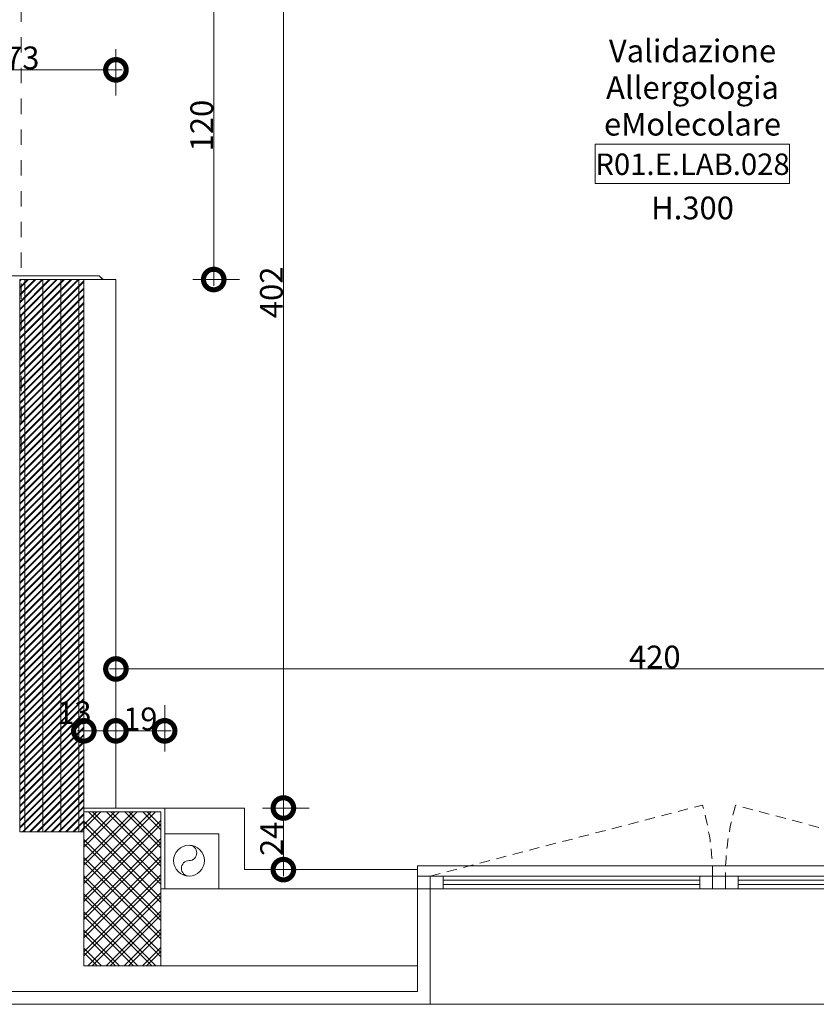
# Model space of a CAD drawing. Units: centimetres. Extents: x -2734 to 5634, y -23 to 2966.
# Drawn here: x 948 to 1259, y -4 to 379 of the extents above; entities that cross this region are included whole.
import ezdxf

# ---------------------------------------------------------------- set-up
doc = ezdxf.new("R2010")
doc.units = ezdxf.units.CM
doc.linetypes.add('LP_Tratteggiata arredi', pattern=[6.65, 4, -2.65])
doc.linetypes.add('LP_Tratteggiato Stretto', pattern=[12, 6, -6])
doc.layers.add('ARREDI', color=7, linetype='Continuous', lineweight=9, true_color=0x2d2d2d)
doc.layers.add('SANITARI', color=7, linetype='Continuous', lineweight=5, true_color=0x2d2d2d)
for name, color, linetype, lineweight in [('LEGENDA_locali', 7, 'Continuous', 15), ('LINEE_sottili', 7, 'Continuous', 9), ('QUOTE', 7, 'Continuous', 15), ('RETINI_struttura', 7, 'Continuous', 13), ('SERRAMENTI', 7, 'Continuous', 13), ('SEZIONI', 7, 'Continuous', 20), ('STRUTTURA', 7, 'Continuous', 20), ('VISTE', 7, 'Continuous', 13)]:
    doc.layers.add(name, color=color, linetype=linetype, lineweight=lineweight)
doc.styles.add('Arial Narrow', font='ARIALN.TTF', dxfattribs={"height": 8.849544})
doc.styles.add('Arial Narrow_3', font='ARIALN.TTF', dxfattribs={"height": 7.37462})
doc.styles.add('Arial Narrow_B', font='ARIALNB.TTF', dxfattribs={"height": 8.356595})
doc.dimstyles.new('Quota_lineare_100', dxfattribs={"dimscale": 30.48, "dimtxt": 9, "dimasz": 0.524934, "dimexe": 0.328084, "dimexo": 0.0625, "dimgap": 0.004921, "dimtad": 1, "dimdec": 0, "dimzin": 0, "dimdsep": 46, "dimtxsty": 'Arial Narrow', "dimblk1": 'DOTSMALL', "dimblk2": 'DOTSMALL', "dimsah": 1, "dimcen": 0.09, "dimdle": 0.082021, "dimazin": 0, "dimtfac": 1, "dimtdec": 4, "dimtix": 1, "dimtmove": 0, "dimatfit": 3, "dimfxl": 0.328084, "dimfxlon": 1, "dimtvp": 1, "dimtolj": 1, "dimtzin": 0, "dimlwd": 9, "dimlwe": 9, "dimarcsym": 2})
doc.dimstyles.new('Quota_lineare_100_1', dxfattribs={"dimscale": 30.48, "dimtxt": 9, "dimasz": 0.524934, "dimexe": 0.328084, "dimexo": 0.0625, "dimgap": 0.004921, "dimtad": 1, "dimdec": 0, "dimzin": 0, "dimdsep": 46, "dimtxsty": 'Arial Narrow', "dimblk1": 'DOTSMALL', "dimblk2": 'DOTSMALL', "dimsah": 1, "dimcen": 0.09, "dimdle": 0.082021, "dimazin": 0, "dimtfac": 1, "dimtdec": 4, "dimtix": 1, "dimtmove": 2, "dimatfit": 3, "dimfxl": 0.328084, "dimfxlon": 1, "dimtvp": 1, "dimtolj": 1, "dimtzin": 0, "dimlwd": 9, "dimlwe": 9, "dimarcsym": 2})

# ---------------------------------------------------------------- blocks, each defined once
blk = doc.blocks.new('AR_LP_STR_PLS_001_G1_quadro - 30x60-V27-R01_LYT_LE1_309_wip')
at = {"layer": 'RETINI_struttura', "lineweight": 5}
h = blk.add_hatch(dxfattribs=at)
h.set_pattern_fill('RETINO_STRUTTURE', color=256, style=0, pattern_type=2)
h.set_pattern_definition([(225, (3715.068, 40.61), (3.535534, -3.535534), []), (315, (3715.068, 40.61), (3.535534, 3.535534), [])])
h.paths.add_polyline_path([(-7.8, 30), (-15, 30), (-15, -30), (15, -30), (15, 30), (2.5, 30)], flags=0)
at = {"layer": 'STRUTTURA'}
for p, q in [((15, 30), (-15, 30)), ((-15, 30), (-15, -30)), ((15, -30), (15, 30)), ((-15, -30), (15, -30))]:
    blk.add_line(p, q, dxfattribs=at)
blk = doc.blocks.new('AR_LP_WDW_EST_003_G1_B1-muroSTR - finestra 480x117-7340535-R01_LYT_LE1_309_wip')
at = {"layer": 'SERRAMENTI'}
for p, q in [((240, 30), (-240, 30)), ((-245, -15), (-245, -20)), ((-235, -15), (-240, -15)), ((-240, -15), (-240, -20)), ((-240, -20), (-240, -15)), ((-235, -20), (-235, -15)), ((-130, -15), (-135, -15)), ((-135, -15), (-135, -20)), ((-130, -20), (-130, -15)), ((-125, -15), (-130, -15)), ((-130, -15), (-130, -20)), ((-120, -15), (-125, -15)), ((-125, -15), (-125, -20)), ((-125, -20), (-125, -15)), ((-120, -20), (-120, -15)), ((-13, -15), (-18, -15)), ((-18, -15), (-18, -20)), ((-13, -20), (-13, -15)), ((13, -15), (-13, -15)), ((-13, -15), (-13, -20)), ((-10, -15), (-10, -20)), ((10, -20), (10, -15)), ((18, -15), (13, -15)), ((13, -15), (13, -20)), ((13, -20), (13, -15)), ((18, -20), (18, -15)), ((125, -15), (120, -15)), ((120, -15), (120, -20)), ((125, -20), (125, -15)), ((130, -15), (125, -15)), ((125, -15), (125, -20)), ((135, -15), (130, -15)), ((130, -15), (130, -20)), ((130, -20), (130, -15)), ((135, -20), (135, -15)), ((240, -15), (235, -15)), ((235, -15), (235, -20)), ((240, -20), (240, -15)), ((240, -15), (240, -20)), ((-245, -20), (-240, -20)), ((-245, -20), (-245, -24)), ((-240, -20), (-235, -20)), ((-135, -20), (-130, -20)), ((-130, -20), (-125, -20)), ((-125, -20), (-120, -20)), ((-18, -20), (-13, -20)), ((-13, -20), (-2.5, -20)), ((10, -20), (13, -20)), ((13, -20), (18, -20)), ((120, -20), (125, -20)), ((125, -20), (130, -20)), ((130, -20), (135, -20)), ((235, -20), (240, -20)), ((240, -20), (245, -20)), ((245, -24), (245, -22.5)), ((-245, -24), (-2.5, -24)), ((10, -24), (245, -24))]:
    blk.add_line(p, q, dxfattribs=at)
at = {"layer": 'SERRAMENTI', "lineweight": 9}
for p, q in [((-235, -15), (-135, -15)), ((-120, -15), (-18, -15)), ((18, -15), (120, -15)), ((135, -15), (235, -15)), ((-135, -16.67), (-235, -16.67)), ((-235, -16.67), (-235, -18.33)), ((-235, -18.33), (-135, -18.33)), ((-135, -18.33), (-135, -16.67)), ((-18, -16.67), (-120, -16.67)), ((-120, -16.67), (-120, -18.33)), ((-120, -18.33), (-18, -18.33)), ((-18, -18.33), (-18, -16.67)), ((120, -16.67), (18, -16.67)), ((18, -16.67), (18, -18.33)), ((18, -18.33), (120, -18.33)), ((120, -18.33), (120, -16.67)), ((235, -16.67), (135, -16.67)), ((135, -16.67), (135, -18.33)), ((135, -18.33), (235, -18.33)), ((235, -18.33), (235, -16.67)), ((-135, -20), (-235, -20)), ((-18, -20), (-120, -20)), ((120, -20), (18, -20)), ((235, -20), (135, -20))]:
    blk.add_line(p, q, dxfattribs=at)
at = {"layer": 'SERRAMENTI', "linetype": 'LP_Tratteggiata arredi', "lineweight": 9}
for p, q in [((18, -20), (121.01, -47.63)), ((240, -20), (133.99, -47.63))]:
    blk.add_line(p, q, dxfattribs=at)
for centre, start, end in [((27.38, -20), 343.5638, 0.0028), ((227.62, -20), 179.9972, 196.4362)]:
    blk.add_arc(centre, 97.62, start, end, dxfattribs=at)
blk = doc.blocks.new('AR_LP_PLM_APP_500_G1_Pluviale - Pluviale 12 cm-4442235-R01_LYT_LE1_309_wip')
at = {"layer": 'SANITARI'}
blk.add_circle((0, 0), 6, dxfattribs=at)
for centre, start, end in [((0, 3), 270, 90), ((0, -3), 90, 270)]:
    blk.add_arc(centre, 3, start, end, dxfattribs=at)
blk = doc.blocks.new('AR_LP_FLR_GNT_000_G1_Parete - AR_LP_FLR_GNT_000_G1_Parete-5266968-R01_LYT_LE1_309_wip')
at = {"layer": 'ARREDI'}
for p, q in [((0, 20), (1.5, 18.5)), ((1.4, 18.46), (0, 19.86)), ((1.4, -18.46), (1.4, 18.46)), ((1.5, 18.5), (1.5, -18.5)), ((0, -19.86), (1.4, -18.46)), ((1.5, -18.5), (0, -20))]:
    blk.add_line(p, q, dxfattribs=at)
blk = doc.blocks.new('1304_PE_Giunto tagliafuoco - 1304_PE_Giunto tagliafuoco-7265324-R01_LYT_LE1_309_wip')
at = {"layer": 'ARREDI', "lineweight": 5}
h = blk.add_hatch(dxfattribs=at)
h.set_pattern_fill('DIAGONAL UP-SMALL', color=256, style=0, pattern_type=2)
h.set_pattern_definition([(45, (-3687.574, -87.836), (-1.4028999, 1.4028999), [])])
h.paths.add_polyline_path([(-12.5, -25), (12.49, -25), (12.49, 190.27), (-12.5, 190.27), (-12.5, -17.23)], flags=0)
at = {"layer": 'ARREDI', "lineweight": 13}
for p, q in [((-12.5, 190.27), (12.49, 190.27)), ((-12.5, 190.27), (-12.5, -25)), ((-10.5, 190.27), (-10.5, -25)), ((-3.5, 190.27), (-3.5, -25)), ((3.5, 190.27), (3.5, -25)), ((10.5, 190.27), (10.5, -25)), ((12.49, -25), (-12.5, -25))]:
    blk.add_line(p, q, dxfattribs=at)
at = {"layer": 'ARREDI', "lineweight": 5}
for p, q in [((12.49, 190.27), (-12.5, 190.27)), ((-12.5, 190.27), (-12.5, -25)), ((-12.5, -25), (12.49, -25))]:
    blk.add_line(p, q, dxfattribs=at)
blk = doc.blocks.new('AR_LP_TAG_Locale_H_locale - AR_LP_TAG_Locale_H_locale-2994202-R01_LYT_LE1_309_wip')
at = {"layer": 'LEGENDA_locali'}
for p, q in [((-0.7574, 0), (0.7574, 0)), ((-0.7574, -0.3074), (-0.7574, 0)), ((0.7574, 0), (0.7574, -0.3074)), ((-0.7574, -0.3074), (0.7574, -0.3074))]:
    blk.add_line(p, q, dxfattribs=at)
blk = doc.blocks.new('_DotSmall')
at = {"color": 0, "linetype": 'ByBlock', "const_width": 0.5}
blk.add_lwpolyline([(-0.0625, 0, 1), (0.0625, 0, 1)], format="xyb", close=True, dxfattribs=at)
blk = doc.blocks.new('DIMBLOCK194-R01_LYT_LE1_309_wip')
at = {"layer": 'Defpoints', "color": 0}
for p in [(1040.94, 474.11), (1050.94, 474.11), (1040.94, 72.11)]:
    blk.add_point(p, dxfattribs=at)
at = {"layer": 'QUOTE', "color": 0, "lineweight": 9}
for p, q in [((1050.94, 69.61), (1050.94, 476.61)), ((1042.85, 474.11), (1060.94, 474.11)), ((1042.85, 72.11), (1060.94, 72.11))]:
    blk.add_line(p, q, dxfattribs=at)
at = {"layer": 'QUOTE', "color": 0, "lineweight": 9, "xscale": 16, "yscale": 16, "zscale": 16}
for p, rotation in [((1050.94, 474.11), 90), ((1050.94, 72.11), 270)]:
    blk.add_blockref('_DotSmall', p, dxfattribs=dict(at, rotation=rotation))
at = {"layer": 'QUOTE', "color": 0, "lineweight": 9, "insert": (1046.27, 273.11), "char_height": 8.85, "attachment_point": 5, "rotation": 90, "style": 'Arial Narrow'}
blk.add_mtext('\\A1;402', dxfattribs=at)
blk = doc.blocks.new('DIMBLOCK197-R01_LYT_LE1_309_wip')
at = {"layer": 'Defpoints', "color": 0}
for p in [(973.18, 112.2), (985.68, 112.2), (985.68, 102.2)]:
    blk.add_point(p, dxfattribs=at)
at = {"layer": 'QUOTE', "color": 0, "lineweight": 9}
for p, q in [((973.18, 110.3), (973.18, 92.2)), ((985.68, 110.3), (985.68, 92.2)), ((970.68, 102.2), (988.18, 102.2))]:
    blk.add_line(p, q, dxfattribs=at)
at = {"layer": 'QUOTE', "color": 0, "lineweight": 9, "xscale": 16, "yscale": 16, "zscale": 16, "rotation": 180}
blk.add_blockref('_DotSmall', (973.18, 102.2), dxfattribs=at)
at = {"layer": 'QUOTE', "color": 0, "lineweight": 9, "xscale": 16, "yscale": 16, "zscale": 16}
blk.add_blockref('_DotSmall', (985.68, 102.2), dxfattribs=at)
at = {"layer": 'QUOTE', "color": 0, "lineweight": 9, "insert": (962.79, 113.77), "char_height": 8.85, "attachment_point": 1, "line_spacing_factor": 0.968573, "style": 'Arial Narrow'}
blk.add_mtext('\\A1;13', dxfattribs=at)
blk = doc.blocks.new('DIMBLOCK198-R01_LYT_LE1_309_wip')
at = {"layer": 'Defpoints', "color": 0}
for p in [(985.68, 112.2), (1004.68, 102.2), (1004.68, 92.2)]:
    blk.add_point(p, dxfattribs=at)
at = {"layer": 'QUOTE', "color": 0, "lineweight": 9}
for p, q in [((1004.68, 94.11), (1004.68, 112.2)), ((985.68, 110.3), (985.68, 92.2)), ((983.18, 102.2), (1007.18, 102.2))]:
    blk.add_line(p, q, dxfattribs=at)
at = {"layer": 'QUOTE', "color": 0, "lineweight": 9, "xscale": 16, "yscale": 16, "zscale": 16, "rotation": 180}
blk.add_blockref('_DotSmall', (985.68, 102.2), dxfattribs=at)
at = {"layer": 'QUOTE', "color": 0, "lineweight": 9, "xscale": 16, "yscale": 16, "zscale": 16}
blk.add_blockref('_DotSmall', (1004.68, 102.2), dxfattribs=at)
at = {"layer": 'QUOTE', "color": 0, "lineweight": 9, "insert": (995.18, 106.87), "char_height": 8.85, "attachment_point": 5, "style": 'Arial Narrow'}
blk.add_mtext('\\A1;19', dxfattribs=at)
blk = doc.blocks.new('DIMBLOCK199-R01_LYT_LE1_309_wip')
at = {"layer": 'Defpoints', "color": 0}
for p in [(985.68, 136.32), (1405.68, 136.32), (1405.68, 126.32)]:
    blk.add_point(p, dxfattribs=at)
at = {"layer": 'QUOTE', "color": 0, "lineweight": 9}
for p, q in [((985.68, 134.42), (985.68, 116.32)), ((1405.68, 134.42), (1405.68, 116.32)), ((983.18, 126.32), (1408.18, 126.32))]:
    blk.add_line(p, q, dxfattribs=at)
at = {"layer": 'QUOTE', "color": 0, "lineweight": 9, "xscale": 16, "yscale": 16, "zscale": 16, "rotation": 180}
blk.add_blockref('_DotSmall', (985.68, 126.32), dxfattribs=at)
at = {"layer": 'QUOTE', "color": 0, "lineweight": 9, "xscale": 16, "yscale": 16, "zscale": 16}
blk.add_blockref('_DotSmall', (1405.68, 126.32), dxfattribs=at)
at = {"layer": 'QUOTE', "color": 0, "lineweight": 9, "insert": (1195.68, 130.99), "char_height": 8.85, "attachment_point": 5, "style": 'Arial Narrow'}
blk.add_mtext('\\A1;420', dxfattribs=at)
blk = doc.blocks.new('DIMBLOCK296-R01_LYT_LE1_309_wip')
at = {"layer": 'Defpoints', "color": 0}
for p in [(912.68, 369.84), (985.68, 369.84), (985.68, 359.84)]:
    blk.add_point(p, dxfattribs=at)
at = {"layer": 'QUOTE', "color": 0, "lineweight": 9}
for p, q in [((912.68, 367.93), (912.68, 349.84)), ((985.68, 367.93), (985.68, 349.84)), ((910.18, 359.84), (988.18, 359.84))]:
    blk.add_line(p, q, dxfattribs=at)
at = {"layer": 'QUOTE', "color": 0, "lineweight": 9, "xscale": 16, "yscale": 16, "zscale": 16, "rotation": 180}
blk.add_blockref('_DotSmall', (912.68, 359.84), dxfattribs=at)
at = {"layer": 'QUOTE', "color": 0, "lineweight": 9, "xscale": 16, "yscale": 16, "zscale": 16}
blk.add_blockref('_DotSmall', (985.68, 359.84), dxfattribs=at)
at = {"layer": 'QUOTE', "color": 0, "lineweight": 9, "insert": (949.18, 364.51), "char_height": 8.85, "attachment_point": 5, "style": 'Arial Narrow'}
blk.add_mtext('\\A1;73', dxfattribs=at)
blk = doc.blocks.new('DIMBLOCK297-R01_LYT_LE1_309_wip')
at = {"layer": 'Defpoints', "color": 0}
for p in [(1013.8, 398.11), (1023.8, 398.11), (1013.8, 278.11)]:
    blk.add_point(p, dxfattribs=at)
at = {"layer": 'QUOTE', "color": 0, "lineweight": 9}
for p, q in [((1023.8, 275.61), (1023.8, 400.61)), ((1015.71, 398.11), (1033.8, 398.11)), ((1015.71, 278.11), (1033.8, 278.11))]:
    blk.add_line(p, q, dxfattribs=at)
at = {"layer": 'QUOTE', "color": 0, "lineweight": 9, "xscale": 16, "yscale": 16, "zscale": 16}
for p, rotation in [((1023.8, 398.11), 90), ((1023.8, 278.11), 270)]:
    blk.add_blockref('_DotSmall', p, dxfattribs=dict(at, rotation=rotation))
at = {"layer": 'QUOTE', "color": 0, "lineweight": 9, "insert": (1019.13, 338.11), "char_height": 8.85, "attachment_point": 5, "rotation": 90, "style": 'Arial Narrow'}
blk.add_mtext('\\A1;120', dxfattribs=at)
blk = doc.blocks.new('DIMBLOCK317-R01_LYT_LE1_309_wip')
at = {"layer": 'Defpoints', "color": 0}
for p in [(1040.94, 72.11), (1050.94, 48.11), (1060.94, 48.11)]:
    blk.add_point(p, dxfattribs=at)
at = {"layer": 'QUOTE', "color": 0, "lineweight": 9}
for p, q in [((1050.94, 74.61), (1050.94, 45.61)), ((1042.85, 72.11), (1060.94, 72.11)), ((1059.04, 48.11), (1040.94, 48.11))]:
    blk.add_line(p, q, dxfattribs=at)
at = {"layer": 'QUOTE', "color": 0, "lineweight": 9, "xscale": 16, "yscale": 16, "zscale": 16}
for p, rotation in [((1050.94, 72.11), 90), ((1050.94, 48.11), 270)]:
    blk.add_blockref('_DotSmall', p, dxfattribs=dict(at, rotation=rotation))
at = {"layer": 'QUOTE', "color": 0, "lineweight": 9, "insert": (1046.35, 60.11), "char_height": 8.85, "attachment_point": 5, "rotation": 90, "style": 'Arial Narrow'}
blk.add_mtext('\\A1;24', dxfattribs=at)
blk = doc.blocks.new('AR_LP_STR_PLS_001_G1_quadro - 30x60-V21-R01_LYT_LE2_310_wip')
at = {"layer": 'RETINI_struttura', "lineweight": 5}
h = blk.add_hatch(dxfattribs=at)
h.set_pattern_fill('RETINO_STRUTTURE', color=256, style=0, pattern_type=2)
h.set_pattern_definition([(225, (15097.863, 40.61), (3.5355339, -3.5355339), []), (315, (15097.863, 40.61), (3.5355339, 3.5355339), [])])
h.paths.add_polyline_path([(15, 30), (-15, 30), (-15, -30), (15, -30), (15, -22.23)], flags=0)
at = {"layer": 'STRUTTURA'}
for p, q in [((15, 30), (-15, 30)), ((-15, 30), (-15, -30)), ((15, -30), (15, 30)), ((-15, -30), (15, -30))]:
    blk.add_line(p, q, dxfattribs=at)
blk = doc.blocks.new('AR_LP_WDW_EST_003_G1_B1-muroSTR - finestra 480x117-7340535-R01_LYT_LE2_310_wip')
at = {"layer": 'SERRAMENTI'}
for p, q in [((240, 30), (-240, 30)), ((-245, -15), (-245, -20)), ((-235, -15), (-240, -15)), ((-240, -15), (-240, -20)), ((-240, -20), (-240, -15)), ((-235, -20), (-235, -15)), ((-130, -15), (-135, -15)), ((-135, -15), (-135, -20)), ((-130, -20), (-130, -15)), ((-125, -15), (-130, -15)), ((-130, -15), (-130, -20)), ((-120, -15), (-125, -15)), ((-125, -15), (-125, -20)), ((-125, -20), (-125, -15)), ((-120, -20), (-120, -15)), ((-13, -15), (-18, -15)), ((-18, -15), (-18, -20)), ((-13, -20), (-13, -15)), ((13, -15), (-13, -15)), ((-13, -15), (-13, -20)), ((-10, -15), (-10, -20)), ((10, -20), (10, -15)), ((18, -15), (13, -15)), ((13, -15), (13, -20)), ((13, -20), (13, -15)), ((18, -20), (18, -15)), ((125, -15), (120, -15)), ((120, -15), (120, -20)), ((125, -20), (125, -15)), ((130, -15), (125, -15)), ((125, -15), (125, -20)), ((135, -15), (130, -15)), ((130, -15), (130, -20)), ((130, -20), (130, -15)), ((135, -20), (135, -15)), ((240, -15), (235, -15)), ((235, -15), (235, -20)), ((240, -20), (240, -15)), ((240, -15), (240, -20)), ((-245, -20), (-240, -20)), ((-245, -20), (-245, -24)), ((-240, -20), (-235, -20)), ((-135, -20), (-130, -20)), ((-130, -20), (-125, -20)), ((-125, -20), (-120, -20)), ((-18, -20), (-13, -20)), ((-13, -20), (-2.5, -20)), ((10, -20), (13, -20)), ((13, -20), (18, -20)), ((120, -20), (125, -20)), ((125, -20), (130, -20)), ((130, -20), (135, -20)), ((235, -20), (240, -20)), ((240, -20), (245, -20)), ((245, -24), (245, -22.5)), ((-245, -24), (-2.5, -24)), ((10, -24), (245, -24))]:
    blk.add_line(p, q, dxfattribs=at)
at = {"layer": 'SERRAMENTI', "lineweight": 9}
for p, q in [((-235, -15), (-135, -15)), ((-120, -15), (-18, -15)), ((18, -15), (120, -15)), ((135, -15), (235, -15)), ((-135, -16.67), (-235, -16.67)), ((-235, -16.67), (-235, -18.33)), ((-235, -18.33), (-135, -18.33)), ((-135, -18.33), (-135, -16.67)), ((-18, -16.67), (-120, -16.67)), ((-120, -16.67), (-120, -18.33)), ((-120, -18.33), (-18, -18.33)), ((-18, -18.33), (-18, -16.67)), ((120, -16.67), (18, -16.67)), ((18, -16.67), (18, -18.33)), ((18, -18.33), (120, -18.33)), ((120, -18.33), (120, -16.67)), ((235, -16.67), (135, -16.67)), ((135, -16.67), (135, -18.33)), ((135, -18.33), (235, -18.33)), ((235, -18.33), (235, -16.67)), ((-135, -20), (-235, -20)), ((-18, -20), (-120, -20)), ((120, -20), (18, -20)), ((235, -20), (135, -20))]:
    blk.add_line(p, q, dxfattribs=at)
at = {"layer": 'SERRAMENTI', "linetype": 'LP_Tratteggiata arredi', "lineweight": 9}
for p, q in [((18, -20), (121.01, -47.63)), ((240, -20), (133.99, -47.63))]:
    blk.add_line(p, q, dxfattribs=at)
for centre, start, end in [((27.38, -20), 343.5638, 0.0028), ((227.62, -20), 179.9972, 196.4362)]:
    blk.add_arc(centre, 97.62, start, end, dxfattribs=at)
blk = doc.blocks.new('AR_LP_PLM_APP_500_G1_Pluviale - Pluviale 12 cm-4442235-R01_LYT_LE2_310_wip')
at = {"layer": 'SANITARI'}
blk.add_circle((0, 0), 6, dxfattribs=at)
for centre, start, end in [((0, 3), 270, 90), ((0, -3), 90, 270)]:
    blk.add_arc(centre, 3, start, end, dxfattribs=at)
blk = doc.blocks.new('AR_LP_FLR_GNT_000_G1_Parete - AR_LP_FLR_GNT_000_G1_Parete-5266968-R01_LYT_LE2_310_wip')
at = {"layer": 'ARREDI'}
for p, q in [((0, 20), (1.5, 18.5)), ((1.4, 18.46), (0, 19.86)), ((1.4, -18.46), (1.4, 18.46)), ((1.5, 18.5), (1.5, -18.5)), ((0, -19.86), (1.4, -18.46)), ((1.5, -18.5), (0, -20))]:
    blk.add_line(p, q, dxfattribs=at)
blk = doc.blocks.new('1304_PE_Giunto tagliafuoco - 1304_PE_Giunto tagliafuoco-7265324-R01_LYT_LE2_310_wip')
at = {"layer": 'ARREDI', "lineweight": 5}
h = blk.add_hatch(dxfattribs=at)
h.set_pattern_fill('DIAGONAL UP-SMALL', color=256, style=0, pattern_type=2)
h.set_pattern_definition([(45, (7695.221, -87.836), (-1.40289985, 1.40289985), [])])
h.paths.add_polyline_path([(-12.5, -25), (12.49, -25), (12.49, 190.27), (-12.5, 190.27), (-12.5, -17.23)], flags=0)
at = {"layer": 'ARREDI', "lineweight": 13}
for p, q in [((-12.5, 190.27), (12.49, 190.27)), ((-12.5, 190.27), (-12.5, -25)), ((-10.5, 190.27), (-10.5, -25)), ((-3.5, 190.27), (-3.5, -25)), ((3.5, 190.27), (3.5, -25)), ((10.5, 190.27), (10.5, -25)), ((12.49, -25), (-12.5, -25))]:
    blk.add_line(p, q, dxfattribs=at)
at = {"layer": 'ARREDI', "lineweight": 5}
for p, q in [((12.49, 190.27), (-12.5, 190.27)), ((-12.5, 190.27), (-12.5, -25)), ((-12.5, -25), (12.49, -25))]:
    blk.add_line(p, q, dxfattribs=at)
blk = doc.blocks.new('AR_LP_TAG_Locale_H_locale - AR_LP_TAG_Locale_H_locale-2994202-R01_LYT_LE2_310_wip')
at = {"layer": 'LEGENDA_locali'}
for p, q in [((-0.7574, 0), (0.7574, 0)), ((-0.7574, -0.3074), (-0.7574, 0)), ((0.7574, 0), (0.7574, -0.3074)), ((-0.7574, -0.3074), (0.7574, -0.3074))]:
    blk.add_line(p, q, dxfattribs=at)
blk = doc.blocks.new('*D1542')
at = {"layer": 'Defpoints', "color": 0}
for p in [(1040.94, 474.11), (1050.94, 474.11), (1040.94, 72.11)]:
    blk.add_point(p, dxfattribs=at)
at = {"layer": 'QUOTE', "color": 0, "lineweight": 9}
for p, q in [((1050.94, 69.61), (1050.94, 476.61)), ((1042.85, 474.11), (1060.94, 474.11)), ((1042.85, 72.11), (1060.94, 72.11))]:
    blk.add_line(p, q, dxfattribs=at)
at = {"layer": 'QUOTE', "color": 0, "lineweight": 9, "xscale": 16, "yscale": 16, "zscale": 16}
for p, rotation in [((1050.94, 474.11), 90), ((1050.94, 72.11), 270)]:
    blk.add_blockref('_DotSmall', p, dxfattribs=dict(at, rotation=rotation))
at = {"layer": 'QUOTE', "color": 0, "lineweight": 9, "insert": (1046.27, 273.11), "char_height": 8.85, "attachment_point": 5, "rotation": 90, "style": 'Arial Narrow'}
blk.add_mtext('\\A1;402', dxfattribs=at)
blk = doc.blocks.new('*D1545')
at = {"layer": 'Defpoints', "color": 0}
for p in [(973.18, 112.2), (985.68, 112.2), (985.68, 102.2)]:
    blk.add_point(p, dxfattribs=at)
at = {"layer": 'QUOTE', "color": 0, "lineweight": 9}
for p, q in [((973.18, 110.3), (973.18, 92.2)), ((985.68, 110.3), (985.68, 92.2)), ((970.68, 102.2), (988.18, 102.2))]:
    blk.add_line(p, q, dxfattribs=at)
at = {"layer": 'QUOTE', "color": 0, "lineweight": 9, "xscale": 16, "yscale": 16, "zscale": 16, "rotation": 180}
blk.add_blockref('_DotSmall', (973.18, 102.2), dxfattribs=at)
at = {"layer": 'QUOTE', "color": 0, "lineweight": 9, "xscale": 16, "yscale": 16, "zscale": 16}
blk.add_blockref('_DotSmall', (985.68, 102.2), dxfattribs=at)
at = {"layer": 'QUOTE', "color": 0, "lineweight": 9, "insert": (962.79, 113.77), "char_height": 8.85, "attachment_point": 1, "line_spacing_factor": 0.968573, "style": 'Arial Narrow'}
blk.add_mtext('\\A1;13', dxfattribs=at)
blk = doc.blocks.new('*D1546')
at = {"layer": 'Defpoints', "color": 0}
for p in [(985.68, 112.2), (1004.68, 102.2), (1004.68, 92.2)]:
    blk.add_point(p, dxfattribs=at)
at = {"layer": 'QUOTE', "color": 0, "lineweight": 9}
for p, q in [((1004.68, 94.11), (1004.68, 112.2)), ((985.68, 110.3), (985.68, 92.2)), ((983.18, 102.2), (1007.18, 102.2))]:
    blk.add_line(p, q, dxfattribs=at)
at = {"layer": 'QUOTE', "color": 0, "lineweight": 9, "xscale": 16, "yscale": 16, "zscale": 16, "rotation": 180}
blk.add_blockref('_DotSmall', (985.68, 102.2), dxfattribs=at)
at = {"layer": 'QUOTE', "color": 0, "lineweight": 9, "xscale": 16, "yscale": 16, "zscale": 16}
blk.add_blockref('_DotSmall', (1004.68, 102.2), dxfattribs=at)
at = {"layer": 'QUOTE', "color": 0, "lineweight": 9, "insert": (995.18, 106.87), "char_height": 8.85, "attachment_point": 5, "style": 'Arial Narrow'}
blk.add_mtext('\\A1;19', dxfattribs=at)
blk = doc.blocks.new('*D1547')
at = {"layer": 'Defpoints', "color": 0}
for p in [(985.68, 136.32), (1405.68, 136.32), (1405.68, 126.32)]:
    blk.add_point(p, dxfattribs=at)
at = {"layer": 'QUOTE', "color": 0, "lineweight": 9}
for p, q in [((985.68, 134.42), (985.68, 116.32)), ((1405.68, 134.42), (1405.68, 116.32)), ((983.18, 126.32), (1408.18, 126.32))]:
    blk.add_line(p, q, dxfattribs=at)
at = {"layer": 'QUOTE', "color": 0, "lineweight": 9, "xscale": 16, "yscale": 16, "zscale": 16, "rotation": 180}
blk.add_blockref('_DotSmall', (985.68, 126.32), dxfattribs=at)
at = {"layer": 'QUOTE', "color": 0, "lineweight": 9, "xscale": 16, "yscale": 16, "zscale": 16}
blk.add_blockref('_DotSmall', (1405.68, 126.32), dxfattribs=at)
at = {"layer": 'QUOTE', "color": 0, "lineweight": 9, "insert": (1195.68, 130.99), "char_height": 8.85, "attachment_point": 5, "style": 'Arial Narrow'}
blk.add_mtext('\\A1;420', dxfattribs=at)
blk = doc.blocks.new('*D1505')
at = {"layer": 'Defpoints', "color": 0}
for p in [(912.68, 369.84), (985.68, 369.84), (985.68, 359.84)]:
    blk.add_point(p, dxfattribs=at)
at = {"layer": 'QUOTE', "color": 0, "lineweight": 9}
for p, q in [((912.68, 367.93), (912.68, 349.84)), ((985.68, 367.93), (985.68, 349.84)), ((910.18, 359.84), (988.18, 359.84))]:
    blk.add_line(p, q, dxfattribs=at)
at = {"layer": 'QUOTE', "color": 0, "lineweight": 9, "xscale": 16, "yscale": 16, "zscale": 16, "rotation": 180}
blk.add_blockref('_DotSmall', (912.68, 359.84), dxfattribs=at)
at = {"layer": 'QUOTE', "color": 0, "lineweight": 9, "xscale": 16, "yscale": 16, "zscale": 16}
blk.add_blockref('_DotSmall', (985.68, 359.84), dxfattribs=at)
at = {"layer": 'QUOTE', "color": 0, "lineweight": 9, "insert": (949.18, 364.51), "char_height": 8.85, "attachment_point": 5, "style": 'Arial Narrow'}
blk.add_mtext('\\A1;73', dxfattribs=at)
blk = doc.blocks.new('*D1506')
at = {"layer": 'Defpoints', "color": 0}
for p in [(1013.8, 398.11), (1023.8, 398.11), (1013.8, 278.11)]:
    blk.add_point(p, dxfattribs=at)
at = {"layer": 'QUOTE', "color": 0, "lineweight": 9}
for p, q in [((1023.8, 275.61), (1023.8, 400.61)), ((1015.71, 398.11), (1033.8, 398.11)), ((1015.71, 278.11), (1033.8, 278.11))]:
    blk.add_line(p, q, dxfattribs=at)
at = {"layer": 'QUOTE', "color": 0, "lineweight": 9, "xscale": 16, "yscale": 16, "zscale": 16}
for p, rotation in [((1023.8, 398.11), 90), ((1023.8, 278.11), 270)]:
    blk.add_blockref('_DotSmall', p, dxfattribs=dict(at, rotation=rotation))
at = {"layer": 'QUOTE', "color": 0, "lineweight": 9, "insert": (1019.13, 338.11), "char_height": 8.85, "attachment_point": 5, "rotation": 90, "style": 'Arial Narrow'}
blk.add_mtext('\\A1;120', dxfattribs=at)
blk = doc.blocks.new('*D1527')
at = {"layer": 'Defpoints', "color": 0}
for p in [(1040.94, 72.11), (1050.94, 48.11), (1060.94, 48.11)]:
    blk.add_point(p, dxfattribs=at)
at = {"layer": 'QUOTE', "color": 0, "lineweight": 9}
for p, q in [((1050.94, 74.61), (1050.94, 45.61)), ((1042.85, 72.11), (1060.94, 72.11)), ((1059.04, 48.11), (1040.94, 48.11))]:
    blk.add_line(p, q, dxfattribs=at)
at = {"layer": 'QUOTE', "color": 0, "lineweight": 9, "xscale": 16, "yscale": 16, "zscale": 16}
for p, rotation in [((1050.94, 72.11), 90), ((1050.94, 48.11), 270)]:
    blk.add_blockref('_DotSmall', p, dxfattribs=dict(at, rotation=rotation))
at = {"layer": 'QUOTE', "color": 0, "lineweight": 9, "insert": (1046.35, 60.11), "char_height": 8.85, "attachment_point": 5, "rotation": 90, "style": 'Arial Narrow'}
blk.add_mtext('\\A1;24', dxfattribs=at)

msp = doc.modelspace()

# ---------------------------------------------------------------- linework, layer by layer
at = {"layer": 'LINEE_sottili', "linetype": 'LP_Tratteggiato Stretto', "lineweight": 13}
msp.add_line((948.81, 210.61), (948.81, 476.61), dxfattribs=at)
msp.add_line((948.81, 210.61), (948.81, 476.61), dxfattribs=at)
at = {"layer": 'SEZIONI'}
for p, q in [((985.68, 278.11), (973.18, 278.11)), ((973.18, 278.11), (973.18, 70.61)), ((985.68, 278.11), (973.18, 278.11)), ((973.18, 278.11), (973.18, 70.61)), ((985.68, 72.11), (985.68, 278.11)), ((985.68, 72.11), (985.68, 278.11)), ((1035.79, 72.11), (973.18, 72.11)), ((1035.79, 72.11), (973.18, 72.11)), ((1004.68, 40.61), (1004.68, 72.11)), ((1004.68, 40.61), (1004.68, 72.11)), ((1035.79, 48.11), (1035.79, 72.11)), ((1035.79, 48.11), (1035.79, 72.11)), ((1004.68, 62.11), (1025.79, 62.11)), ((1004.68, 62.11), (1025.79, 62.11)), ((1025.79, 62.11), (1025.79, 40.61)), ((1025.79, 62.11), (1025.79, 40.61)), ((1103.2, 48.11), (1035.79, 48.11)), ((1103.2, 48.11), (1035.79, 48.11)), ((1103.2, 48.11), (1103.2, 0.61)), ((1103.2, 48.11), (1103.2, 0.61)), ((1025.79, 40.61), (1004.68, 40.61)), ((1025.79, 40.61), (1004.68, 40.61)), ((1108.2, 40.61), (1103.2, 40.61)), ((1108.2, 40.61), (1103.2, 40.61)), ((1108.2, -4.39), (1108.2, 40.61)), ((1108.2, -4.39), (1108.2, 40.61)), ((1003.18, 10.61), (1103.2, 10.61)), ((1003.18, 10.61), (1103.2, 10.61)), ((1103.2, 0.61), (908.18, 0.61)), ((1103.2, 0.61), (908.18, 0.61)), ((903.18, -4.39), (1108.2, -4.39)), ((903.18, -4.39), (1108.2, -4.39))]:
    msp.add_line(p, q, dxfattribs=at)
at = {"layer": 'SEZIONI', "lineweight": 13}
for p, q in [((1004.68, 40.61), (1003.18, 40.61)), ((1004.68, 40.61), (1003.18, 40.61)), ((1035.79, 40.61), (1025.79, 40.61)), ((1035.79, 40.61), (1025.79, 40.61))]:
    msp.add_line(p, q, dxfattribs=at)
at = {"layer": 'VISTE'}
msp.add_line((1103.2, 40.61), (1035.79, 40.61), dxfattribs=at)
msp.add_line((1103.2, 40.61), (1035.79, 40.61), dxfattribs=at)

# ---------------------------------------------------------------- block references
at = {"layer": 'ARREDI', "rotation": 90}
for name in ['AR_LP_FLR_GNT_000_G1_Parete - AR_LP_FLR_GNT_000_G1_Parete-5266968-R01_LYT_LE1_309_wip', 'AR_LP_FLR_GNT_000_G1_Parete - AR_LP_FLR_GNT_000_G1_Parete-5266968-R01_LYT_LE2_310_wip']:
    msp.add_blockref(name, (960.69, 278.11), dxfattribs=at)
at = {"layer": 'ARREDI', "lineweight": 5}
for name in ['1304_PE_Giunto tagliafuoco - 1304_PE_Giunto tagliafuoco-7265324-R01_LYT_LE1_309_wip', '1304_PE_Giunto tagliafuoco - 1304_PE_Giunto tagliafuoco-7265324-R01_LYT_LE2_310_wip']:
    msp.add_blockref(name, (960.69, 87.84), dxfattribs=at)
at = {"layer": 'LEGENDA_locali', "xscale": 50, "zscale": 49.99999999999998}
for name, yscale in [('AR_LP_TAG_Locale_H_locale - AR_LP_TAG_Locale_H_locale-2994202-R01_LYT_LE1_309_wip', 49.99999999999998), ('AR_LP_TAG_Locale_H_locale - AR_LP_TAG_Locale_H_locale-2994202-R01_LYT_LE2_310_wip', 50)]:
    msp.add_blockref(name, (1210.32, 330.88), dxfattribs=dict(at, yscale=yscale))
at = {"layer": 'RETINI_struttura', "rotation": 180}
for name in ['AR_LP_STR_PLS_001_G1_quadro - 30x60-V27-R01_LYT_LE1_309_wip', 'AR_LP_STR_PLS_001_G1_quadro - 30x60-V21-R01_LYT_LE2_310_wip']:
    msp.add_blockref(name, (988.18, 40.61), dxfattribs=at)
at = {"layer": 'SANITARI'}
for name in ['AR_LP_PLM_APP_500_G1_Pluviale - Pluviale 12 cm-4442235-R01_LYT_LE1_309_wip', 'AR_LP_PLM_APP_500_G1_Pluviale - Pluviale 12 cm-4442235-R01_LYT_LE2_310_wip']:
    msp.add_blockref(name, (1014.18, 51.61), dxfattribs=at)
at = {"layer": 'SERRAMENTI', "rotation": 180}
for name in ['AR_LP_WDW_EST_003_G1_B1-muroSTR - finestra 480x117-7340535-R01_LYT_LE1_309_wip', 'AR_LP_WDW_EST_003_G1_B1-muroSTR - finestra 480x117-7340535-R01_LYT_LE2_310_wip']:
    msp.add_blockref(name, (1348.2, 25.61), dxfattribs=at)

# ---------------------------------------------------------------- texts
at = {"layer": 'LEGENDA_locali', "lineweight": 9, "attachment_point": 2, "line_spacing_factor": 0.968573}
for s, insert, char_height, width, style in [('Validazione\\PAllergologia e\\PMolecolare', (1210.38, 371.65), 8.8495, 73.1131, 'Arial Narrow'), ('Validazione\\PAllergologia e\\PMolecolare', (1210.38, 371.65), 8.8495, 73.1131, 'Arial Narrow_3'), ('H.300', (1210.38, 310.43), 8.85, 32.1827, 'Arial Narrow'), ('H.300', (1210.38, 310.43), 8.85, 32.1827, 'Arial Narrow_3')]:
    msp.add_mtext(s, dxfattribs=dict(at, insert=insert, char_height=char_height, width=width, style=style))
at = {"layer": 'LEGENDA_locali', "lineweight": 25, "insert": (1210.38, 327.23), "char_height": 8.3566, "width": 80.5774, "attachment_point": 2, "line_spacing_factor": 0.968724, "style": 'Arial Narrow_B'}
msp.add_mtext('R01.E.LAB.028', dxfattribs=at)
msp.add_mtext('R01.E.LAB.028', dxfattribs=at)

# ---------------------------------------------------------------- dimensions: what is measured, and where the dimension line sits
at = {"layer": 'QUOTE', "lineweight": 9}
for base, p1, p2, override, picture, middle in [((1050.94, 474.11), (1040.94, 72.11), (1040.94, 474.11), {"dimpost": '<>', "dimfxl": 402}, 'DIMBLOCK194-R01_LYT_LE1_309_wip', (1046.27, 273.11)), ((1050.94, 474.11), (1040.94, 72.11), (1040.94, 474.11), {"dimpost": '<>', "dimfxl": 402}, '*D1542', (1046.27, 273.11)), ((1023.8, 398.11), (1013.8, 278.11), (1013.8, 398.11), {"dimpost": '<>', "dimfxl": 120}, 'DIMBLOCK297-R01_LYT_LE1_309_wip', (1019.13, 338.11)), ((1023.8, 398.11), (1013.8, 278.11), (1013.8, 398.11), {"dimpost": '<>', "dimfxl": 120}, '*D1506', (1019.13, 338.11)), ((1050.94, 48.11), (1040.94, 72.11), (1060.94, 48.11), {"dimpost": '<>', "dimfxl": 31.240999}, 'DIMBLOCK317-R01_LYT_LE1_309_wip', (1046.35, 60.11)), ((1050.94, 48.11), (1040.94, 72.11), (1060.94, 48.11), {"dimpost": '<>', "dimfxl": 31.240999}, '*D1527', (1046.35, 60.11))]:
    dim = msp.add_linear_dim(base=base, p1=p1, p2=p2, angle=90, dimstyle='Quota_lineare_100', override=override, dxfattribs=at)
    dim.commit()
    dim.dimension.update_dxf_attribs({"geometry": picture, "text_midpoint": middle})
for base, p1, p2, override, picture, middle in [((985.68, 359.84), (912.68, 369.84), (985.68, 369.84), {"dimpost": '<>', "dimfxl": 73}, 'DIMBLOCK296-R01_LYT_LE1_309_wip', (949.18, 364.51)), ((985.68, 359.84), (912.68, 369.84), (985.68, 369.84), {"dimpost": '<>', "dimfxl": 73}, '*D1505', (949.18, 364.51)), ((1405.68, 126.32), (985.68, 136.32), (1405.68, 136.32), {"dimpost": '<>', "dimfxl": 420}, 'DIMBLOCK199-R01_LYT_LE1_309_wip', (1195.68, 130.99)), ((1405.68, 126.32), (985.68, 136.32), (1405.68, 136.32), {"dimpost": '<>', "dimfxl": 420}, '*D1547', (1195.68, 130.99)), ((1004.68, 102.2), (985.68, 112.2), (1004.68, 92.2), {"dimpost": '<>', "dimfxl": 27.586228}, 'DIMBLOCK198-R01_LYT_LE1_309_wip', (995.18, 106.87)), ((1004.68, 102.2), (985.68, 112.2), (1004.68, 92.2), {"dimpost": '<>', "dimfxl": 27.586228}, '*D1546', (995.18, 106.87))]:
    dim = msp.add_linear_dim(base=base, p1=p1, p2=p2, dimstyle='Quota_lineare_100', override=override, dxfattribs=at)
    dim.commit()
    dim.dimension.update_dxf_attribs({"geometry": picture, "text_midpoint": middle})
for picture in ['DIMBLOCK197-R01_LYT_LE1_309_wip', '*D1545']:
    dim = msp.add_linear_dim(base=(985.68031552, 102.20084607), p1=(973.18031552, 112.20084607), p2=(985.68031552, 112.20084607), dimstyle='Quota_lineare_100_1', override={"dimpost": '<>', "dimfxl": 12.5}, dxfattribs=at)
    dim.commit()
    dim.dimension.update_dxf_attribs({"geometry": picture, "text_midpoint": (967.63929287, 107.87212267), "dimtype": 160})

doc.saveas('drawing.dxf')
